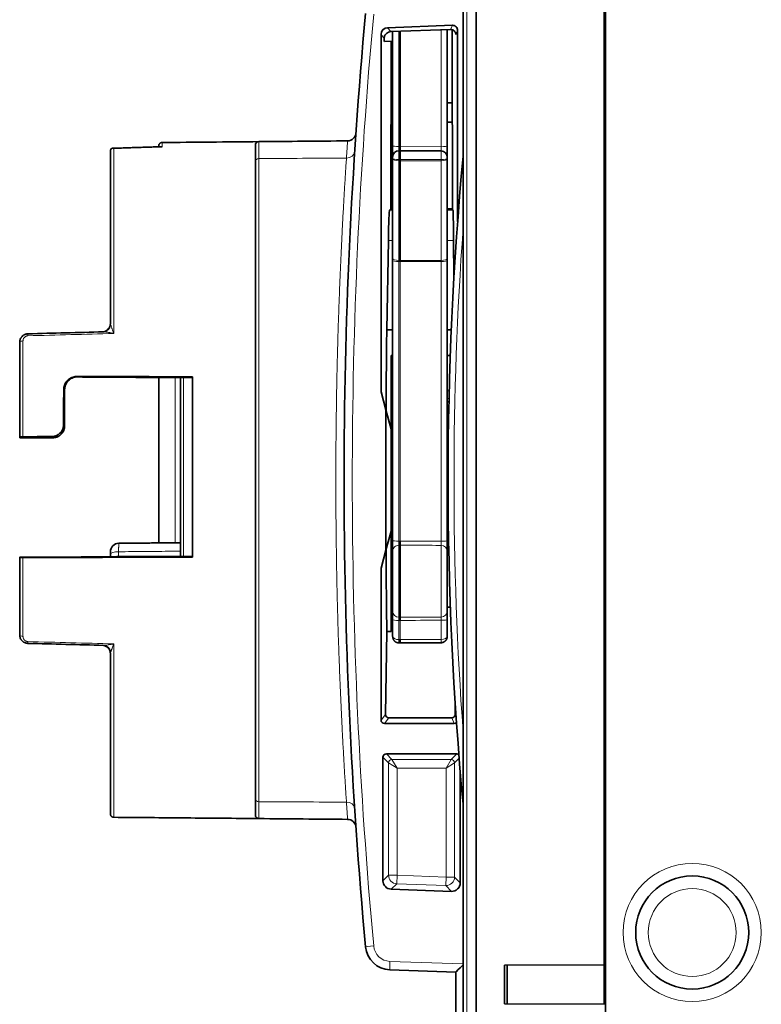
# Model space of a CAD drawing. Units: millimetres. Extents: x 48 to 1146, y 32 to 794.
# Drawn here: x 48 to 107, y 370 to 448 of the extents above; entities that cross this region are included whole.
import ezdxf

# ---------------------------------------------------------------- set-up
doc = ezdxf.new("R2010")
doc.units = ezdxf.units.MM
doc.layers.add('1', color=7, linetype='Continuous', true_color=0xffffff)

msp = doc.modelspace()

# ---------------------------------------------------------------- linework, layer by layer
at = {"layer": '1', "color": 18, "linetype": 'Continuous', "lineweight": 35}
for p, q in [((83.088, 332.536), (83.088, 490.536)), ((84.118, 491.236), (84.118, 331.836)), ((94.429, 359.39), (94.429, 482.536)), ((94.329, 372.963), (94.329, 450.11)), ((82.233, 447.726), (77.075, 447.538)), ((82.091, 447.394), (77.33, 447.228)), ((81.829, 447.385), (81.829, 438.124)), ((82.209, 447.381), (82.209, 440.003)), ((76.555, 418.552), (76.555, 446.998)), ((77.479, 438.138), (77.479, 447.233)), ((78.079, 447.254), (78.079, 438.082)), ((82.652, 447.322), (82.652, 432.112)), ((77.349, 446.469), (76.816, 446.45)), ((77.349, 439.853), (77.349, 446.469)), ((77.479, 441.561), (77.349, 441.561)), ((82.209, 441.561), (81.829, 441.561)), ((77.334, 433.133), (77.334, 439.639)), ((77.349, 439.853), (77.338, 439.839)), ((82.209, 440.003), (82.229, 439.959)), ((82.231, 433.133), (82.231, 439.76)), ((58.854, 438.061), (58.854, 438.132)), ((77.479, 437.248), (77.479, 438.138)), ((78.079, 437.748), (78.079, 438.082)), ((81.829, 438.124), (81.829, 437.233)), ((55.007, 424.006), (55.007, 437.683)), ((77.479, 437.093), (77.479, 437.248)), ((78.079, 437.748), (77.979, 437.748)), ((78.079, 437.748), (78.079, 437.055)), ((81.332, 437.733), (78.079, 437.748)), ((81.829, 437.233), (81.829, 437.095)), ((66.549, 386.164), (66.549, 436.908)), ((77.479, 429.194), (77.479, 437.093)), ((78.079, 437.055), (78.079, 436.945)), ((78.079, 436.945), (78.079, 429.011)), ((81.829, 437.095), (81.829, 429.198)), ((77.24, 433.015), (77.334, 433.133)), ((77.334, 433.133), (77.479, 433.133)), ((81.829, 433.133), (82.231, 433.133)), ((82.278, 433.023), (82.231, 433.133)), ((77.01, 423.483), (77.135, 430.606)), ((82.362, 427.743), (82.335, 430.614)), ((77.479, 428.995), (77.479, 429.194)), ((77.479, 406.735), (77.479, 428.995)), ((78.079, 428.936), (78.078, 428.936)), ((78.079, 429.011), (78.079, 428.936)), ((78.08, 428.936), (78.079, 428.936)), ((81.829, 429.198), (81.829, 428.999)), ((81.829, 428.999), (81.829, 406.725)), ((77.479, 423.483), (77.01, 423.483)), ((82.146, 423.483), (81.829, 423.483)), ((47.784, 422.502), (47.784, 414.985)), ((77.349, 421.442), (77.479, 421.442)), ((77.349, 415.586), (77.349, 421.442)), ((81.829, 421.442), (82.066, 421.442)), ((58.854, 419.711), (58.854, 406.538)), ((60.599, 405.458), (60.599, 419.705)), ((61.554, 419.76), (61.554, 405.408)), ((76.939, 417.118), (76.555, 418.552)), ((76.939, 417.118), (77.349, 415.586)), ((76.939, 405.954), (76.939, 417.118)), ((77.349, 415.586), (77.349, 407.486)), ((47.784, 414.985), (47.784, 414.91)), ((47.979, 414.905), (50.42, 414.905)), ((77.349, 407.486), (76.939, 405.954)), ((77.349, 399.48), (77.349, 407.486)), ((77.479, 405.878), (77.479, 406.735)), ((78.078, 406.676), (78.079, 406.676)), ((78.079, 406.676), (78.079, 406.355)), ((76.939, 405.954), (76.555, 404.52)), ((77.479, 401.105), (77.479, 405.878)), ((78.079, 406.355), (78.079, 400.626)), ((81.829, 405.868), (81.829, 401.116)), ((47.784, 405.378), (47.784, 399.22)), ((55.007, 405.443), (55.007, 405.641)), ((76.555, 392.446), (76.555, 404.52)), ((77.479, 400.43), (77.479, 401.105)), ((77.479, 399.101), (77.479, 400.43)), ((78.079, 400.373), (78.078, 400.373)), ((78.079, 400.626), (78.079, 400.373)), ((81.829, 400.441), (81.829, 399.117)), ((76.915, 392.896), (77.012, 399.48)), ((77.349, 399.48), (77.012, 399.48)), ((78.078, 398.846), (78.079, 398.846)), ((78.079, 398.846), (78.079, 398.58)), ((78.079, 398.846), (78.08, 398.846)), ((77.979, 398.58), (78.079, 398.58)), ((78.079, 398.58), (81.332, 398.595)), ((55.007, 384.975), (55.007, 397.716)), ((82.454, 392.896), (82.446, 393.955)), ((82.187, 392.621), (77.181, 392.621)), ((76.824, 392.176), (82.382, 392.171)), ((76.709, 379.658), (76.709, 389.477)), ((76.979, 389.748), (82.585, 389.753)), ((82.855, 388.387), (82.855, 379.484)), ((82.156, 378.811), (77.36, 378.983)), ((94.329, 372.963), (86.37, 372.928)), ((94.329, 372.963), (94.329, 369.824)), ((82.514, 372.383), (77.264, 372.566)), ((82.514, 332.981), (82.514, 372.383)), ((86.37, 369.859), (86.37, 372.928)), ((86.588, 372.929), (86.588, 369.858)), ((94.329, 369.824), (86.37, 369.859))]:
    msp.add_line(p, q, dxfattribs=at)
at = {"layer": '1', "color": 8, "linetype": 'Continuous', "lineweight": 18}
for p, q in [((83.388, 490.536), (83.388, 332.536)), ((77.075, 447.538), (77.33, 447.228)), ((82.091, 447.394), (82.233, 447.726)), ((76.809, 446.689), (76.555, 446.998)), ((77.979, 447.251), (77.979, 438.082)), ((81.332, 438.067), (81.332, 447.368)), ((82.652, 447.322), (82.51, 446.989)), ((59.117, 438.401), (59.117, 438.052)), ((77.979, 438.082), (77.979, 437.748)), ((77.979, 438.082), (78.079, 438.082)), ((78.079, 438.082), (81.332, 438.067)), ((55.27, 437.925), (55.27, 423.202)), ((77.979, 437.748), (77.979, 437.055)), ((81.332, 437.057), (81.332, 437.733)), ((66.812, 437.124), (66.812, 385.948)), ((77.979, 437.055), (78.079, 437.055)), ((77.979, 437.055), (77.979, 436.945)), ((77.979, 436.945), (77.979, 429.011)), ((78.079, 436.945), (77.979, 436.945)), ((78.079, 437.055), (81.332, 437.057)), ((81.332, 436.947), (78.079, 436.945)), ((81.332, 429.014), (81.332, 436.947)), ((77.479, 433.015), (77.24, 433.015)), ((82.278, 433.023), (81.829, 433.022)), ((77.135, 430.606), (77.479, 430.606)), ((81.829, 430.614), (82.335, 430.614)), ((77.979, 429.011), (77.979, 428.936)), ((77.979, 429.011), (78.079, 429.011)), ((77.979, 428.936), (77.979, 406.676)), ((78.078, 428.936), (77.979, 428.936)), ((78.078, 406.676), (78.078, 428.936)), ((78.079, 429.011), (81.332, 429.014)), ((81.332, 428.94), (78.08, 428.936)), ((78.08, 428.936), (78.08, 406.676)), ((81.332, 406.666), (81.332, 428.94)), ((48.047, 414.992), (48.047, 422.613)), ((60.169, 419.706), (60.169, 406.55)), ((60.827, 405.459), (60.827, 419.704)), ((77.349, 418.65), (77.479, 418.65)), ((81.829, 418.65), (81.981, 418.65)), ((77.479, 418.035), (77.349, 418.035)), ((81.965, 418.035), (81.829, 418.035)), ((77.979, 406.676), (77.979, 406.355)), ((77.979, 406.676), (78.078, 406.676)), ((78.079, 406.355), (77.979, 406.355)), ((77.979, 406.355), (77.979, 400.626)), ((81.332, 400.637), (81.332, 406.344)), ((48.047, 399.096), (48.047, 405.376)), ((55.664, 405.835), (55.664, 405.445)), ((77.979, 400.626), (77.979, 400.373)), ((77.979, 400.626), (78.079, 400.626)), ((77.979, 400.373), (77.979, 398.846)), ((78.078, 400.373), (77.979, 400.373)), ((78.078, 398.846), (78.078, 400.373)), ((78.08, 400.373), (78.08, 398.846)), ((81.332, 398.861), (81.332, 400.384)), ((77.979, 398.846), (77.979, 398.58)), ((77.979, 398.846), (78.078, 398.846)), ((78.08, 398.846), (81.332, 398.861)), ((55.27, 398.507), (55.27, 384.705)), ((76.555, 392.446), (76.915, 392.896)), ((77.181, 392.621), (76.824, 392.176)), ((82.382, 392.171), (82.187, 392.621)), ((82.454, 392.896), (82.526, 392.73)), ((77.155, 389.031), (76.709, 389.477)), ((76.979, 389.748), (77.425, 389.301)), ((82.133, 389.301), (82.585, 389.753)), ((82.772, 389.4), (82.403, 389.031)), ((77.155, 389.031), (77.83, 388.626)), ((77.155, 380.088), (77.155, 389.031)), ((77.425, 389.301), (77.83, 388.626)), ((77.425, 389.301), (82.133, 389.301)), ((77.83, 388.626), (77.83, 380.088)), ((81.729, 388.626), (77.83, 388.626)), ((82.133, 389.301), (81.729, 388.626)), ((81.729, 388.626), (82.403, 389.031)), ((81.729, 379.952), (81.729, 388.626)), ((82.403, 389.031), (82.403, 379.952)), ((77.155, 380.088), (76.709, 379.658)), ((77.155, 380.088), (77.83, 380.088)), ((77.83, 380.088), (77.807, 379.414)), ((77.83, 380.088), (81.729, 379.952)), ((77.36, 378.983), (77.807, 379.414)), ((81.705, 379.278), (77.807, 379.414)), ((81.729, 379.952), (81.705, 379.278)), ((81.705, 379.278), (82.156, 378.811)), ((81.729, 379.952), (82.403, 379.952)), ((82.855, 379.484), (82.403, 379.952)), ((77.264, 373.241), (83.088, 373.037))]:
    msp.add_line(p, q, dxfattribs=at)
for radius in [5.5, 3.5]:
    msp.add_circle((101.329, 375.536), radius, dxfattribs=at)
at = {"layer": '1', "color": 18, "linetype": 'Continuous', "lineweight": 35}
msp.add_circle((101.329, 375.536), 4.5, dxfattribs=at)
for centre, radius, start, end in [((478.613, 411.536), 405, 174.73812, 185.26053), ((73.882, 439.205), 0.675, 270.5, 356.08911), ((66.819, 438.199), 0.27, 90.5, 180), ((77.979, 437.248), 0.5, 90, 180), ((81.329, 437.233), 0.5, 0, 89.75), ((359.89, 411.536), 278, 174.67696, 185.32304), ((54.332, 424.006), 0.675, 271.5, 0), ((54.332, 397.716), 0.675, 0, 88.5), ((66.819, 384.874), 0.27, 180, 269.5), ((73.882, 383.867), 0.675, 3.91089, 89.5), ((77.335, 374.59), 2.025, 185.26053, 268)]:
    msp.add_arc(centre, radius, start, end, dxfattribs=at)
at = {"layer": '1', "color": 8, "linetype": 'Continuous', "lineweight": 18}
for centre, radius, start, end in [((478.589, 411.536), 404.325, 174.73812, 185.26053), ((359.863, 411.536), 277.5, 175.85732, 184.14268), ((77.312, 374.59), 1.35, 185.26053, 268)]:
    msp.add_arc(centre, radius, start, end, dxfattribs=at)
at = {"layer": '1', "color": 18, "linetype": 'Continuous', "lineweight": 35}
for centre, major_axis, ratio, start_param, end_param in [((77.094, 446.998), (-0.108, -0.529), 0.999092, 3.378885, 4.913549), ((82.105, 446.989), (-0.118, 0.388), 0.999293, 4.416102, 6.022191), ((82.247, 447.322), (-0.299, -0.274), 0.998765, 2.399787, 4.005876), ((76.816, 446.75), (0, -0.3), 0.020953, 4.919819, 6.283918), ((77.35, 446.688), (-0.444, 0.309), 0.998722, 5.356284, 6.777236), ((77.338, 439.639), (0, 0.2), 0.020953, 0.026731, 1.56981), ((88.302, 440.211), (-51.572, -1.35), 0.000685, 1.356782, 1.359361), ((88.302, 440.211), (-51.572, -1.35), 0.000685, 1.444947, 1.452372), ((82.228, 439.759), (0, -0.2), 0.011371, 1.572577, 3.115657), ((77.244, 426.267), (0, -6.75), 0.020948, 3.167806, 4.014293), ((82.276, 426.275), (0, -6.75), 0.011345, 2.268945, 3.115431), ((77.406, 411.536), (0, -22.359), 0.020947, 4.148696, 4.462354), ((47.984, 414.91), (-0.2, 0), 0.026186, 6.283167, 7.827784), ((55.682, 405.833), (0.675, 0), 0.999999, 1.58014, 3.141606), ((77.406, 411.536), (0, -22.359), 0.020947, 4.962423, 5.281881), ((77.185, 392.896), (-0.094, -0.259), 0.976152, 5.053653, 6.623901), ((82.184, 392.896), (-0.058, 0.269), 0.979668, 2.93535, 4.505849), ((76.825, 392.446), (-0.054, 0.265), 0.999071, 1.368555, 2.938803), ((82.382, 392.441), (-0.2, 0.182), 0.998784, 2.307671, 3.028553), ((76.979, 389.477), (-0.033, -0.268), 0.999059, 3.26482, 4.834948), ((82.585, 389.483), (-0.234, -0.136), 0.998159, 3.535722, 4.186515), ((77.384, 379.657), (-0.082, 0.67), 0.999083, 1.44933, 2.984553), ((82.179, 379.486), (-0.58, 0.347), 0.998121, 2.075004, 3.680003), ((83.189, 373.034), (-0.675, -0.652), 0.017444, 4.845546, 6.266334)]:
    msp.add_ellipse(centre, major_axis=major_axis, ratio=ratio, start_param=start_param, end_param=end_param, dxfattribs=at)
at = {"layer": '1', "color": 8, "linetype": 'Continuous', "lineweight": 18}
for centre, major_axis, ratio, start_param, end_param in [((77.979, 438.138), (0.5, 0), 0.113189, 3.141593, 4.712389), ((81.329, 438.124), (0.5, 0), 0.113189, 4.716752, 6.283185), ((81.329, 438.033), (-0.002, 0.3), 0.008146, 3.141498, 4.825705), ((73.782, 437.701), (-0.674, 0.044), 0.796343, 1.648419, 3.141593), ((66.819, 436.908), (-0.27, 0), 0.800938, 4.738569, 6.283185), ((77.979, 437.093), (-0.5, 0), 0.295832, 0, 1.570796), ((77.979, 437.093), (-0.5, 0), 0.075939, 0, 1.570796), ((81.329, 437.095), (-0.5, 0), 0.075939, 1.57516, 3.141593), ((81.329, 437.095), (-0.5, 0), 0.295832, 1.57516, 3.141593), ((81.33, 437.057), (0, -0.3), 0.004363, 1.195565, 1.570793), ((77.979, 429.194), (0.5, 0), 0.366488, 3.141593, 4.712389), ((77.979, 428.995), (0.5, 0), 0.118275, 3.141593, 4.712389), ((81.329, 429.198), (0.5, 0), 0.366488, 4.716752, 6.283185), ((81.329, 428.904), (-0.001, -0.3), 0.00711, 1.689372, 1.946049), ((81.329, 428.999), (0.5, 0), 0.118275, 4.716752, 6.283185), ((54.42, 424.009), (0.018, -0.675), 0.923587, 0, 1.352423), ((48.449, 422.907), (-0.007, 0.27), 0.016589, 0, 1.129398), ((48.054, 422.502), (0.27, 0), 0.411774, 1.596976, 3.141593), ((77.979, 406.735), (0.5, 0), 0.118275, 3.141593, 4.712389), ((81.329, 406.725), (0.5, 0), 0.118275, 4.716752, 6.283185), ((77.979, 405.878), (0.5, 0), 0.952333, 1.570796, 3.141593), ((81.329, 405.868), (0.5, 0), 0.953413, 0, 1.566433), ((55.682, 405.641), (-0.675, 0), 0.287984, 4.738569, 6.283185), ((77.979, 401.105), (0.5, 0), 0.957115, 3.141593, 4.712389), ((77.979, 400.43), (0.5, 0), 0.113189, 3.141593, 4.712389), ((81.329, 401.116), (0.5, 0), 0.957934, 4.716752, 6.283185), ((81.329, 400.441), (0.5, 0), 0.113189, 4.716752, 6.283185), ((48.054, 399.22), (-0.27, 0), 0.462467, 0, 1.544616), ((77.979, 399.101), (-0.5, 0), 0.510618, 0, 1.570796), ((81.329, 399.117), (-0.5, 0), 0.510618, 1.57516, 3.141593), ((81.33, 398.895), (0.001, -0.3), 0.003841, 6.283165, 7.740531), ((48.449, 398.816), (0.007, 0.27), 0.015565, 2.068994, 3.141593), ((54.443, 397.713), (-0.018, -0.675), 0.907087, 1.835837, 3.141593), ((77.425, 389.031), (0.191, 0.191), 0.999315, 0.785741, 2.355852), ((82.133, 389.031), (0.191, -0.191), 0.999315, 0.785741, 2.355852), ((66.819, 386.164), (-0.27, 0), 0.800938, 0, 1.544616), ((73.782, 385.372), (-0.674, -0.044), 0.796343, 3.141593, 4.634766), ((77.83, 380.088), (-0.469, 0.486), 0.999338, 0.803185, 2.338408), ((81.729, 379.952), (-0.486, -0.469), 0.99929, 0.768297, 2.373296), ((75.991, 374.466), (0.672, 0.062), 0.003202, 1.605556, 3.141593), ((77.288, 373.241), (0.024, 0.675), 0.034878, 1.572014, 3.141593)]:
    msp.add_ellipse(centre, major_axis=major_axis, ratio=ratio, start_param=start_param, end_param=end_param, dxfattribs=at)
at = {"layer": '1', "color": 18, "linetype": 'Continuous', "lineweight": 35}
for points, degree in [([(76.809, 446.689), (76.809, 446.709), (76.81, 446.729), (76.813, 446.75)], 3), ([(59.025, 438.065), (55.183, 437.939)], 1), ([(66.817, 438.469), (69.174, 438.489), (71.531, 438.51), (73.888, 438.53)], 3), ([(48.442, 423.177), (50.44, 423.229), (52.439, 423.282), (54.437, 423.334)], 3), ([(52.339, 419.782), (55.411, 419.774), (58.483, 419.767), (61.554, 419.76)], 3), ([(52.779, 419.742), (52.779, 419.737), (52.779, 419.732), (52.779, 419.727)], 3), ([(52.779, 419.727), (57.167, 419.714), (61.554, 419.702)], 2), ([(77.349, 417.686), (77.393, 417.686), (77.436, 417.687), (77.479, 417.688)], 3), ([(81.829, 417.776), (81.873, 417.777), (81.917, 417.778), (81.961, 417.779)], 3), ([(48.047, 414.992), (48.808, 414.993), (49.569, 414.994), (50.33, 414.995)], 3), ([(78.079, 406.676), (78.08, 406.676), (78.08, 406.676), (78.08, 406.676)], 3), ([(60.599, 406.554), (55.676, 406.508)], 1), ([(47.784, 405.378), (47.784, 405.386), (47.784, 405.394), (47.784, 405.402)], 3), ([(52.585, 405.418), (51.049, 405.413), (49.514, 405.409), (47.979, 405.405)], 3), ([(61.554, 405.462), (57.167, 405.449), (52.779, 405.437)], 2), ([(52.779, 405.42), (52.779, 405.426), (52.779, 405.431), (52.779, 405.437)], 3), ([(77.479, 401.537), (77.436, 401.538), (77.393, 401.539), (77.349, 401.541)], 3), ([(82.073, 401.429), (81.992, 401.431), (81.911, 401.433), (81.829, 401.434)], 3), ([(78.08, 400.373), (78.08, 400.373), (78.08, 400.373), (78.079, 400.373)], 3), ([(54.461, 398.388), (52.455, 398.441), (50.448, 398.493), (48.442, 398.546)], 3), ([(73.888, 384.542), (71.531, 384.563), (69.174, 384.583), (66.817, 384.604)], 3)]:
    msp.add_open_spline(points, degree=degree, dxfattribs=at)
at = {"layer": '1', "color": 8, "linetype": 'Continuous', "lineweight": 18}
for points, knots in [([(59.117, 438.052), (58.668, 438.037), (58.218, 438.022), (56.936, 437.98), (56.103, 437.953), (55.27, 437.925)], [0, 0, 0, 0, 0.350568, 0.350568, 1, 1, 1, 1]), ([(66.817, 438.469), (66.817, 438.469), (66.817, 438.461), (66.816, 438.432), (66.816, 438.389), (66.815, 438.317), (66.815, 438.231), (66.815, 438.181), (66.814, 438.066), (66.814, 438.002), (66.814, 437.861), (66.813, 437.707), (66.813, 437.438), (66.812, 437.233), (66.812, 437.124)], [0, 0, 0, 0, 0.125, 0.125, 0.25, 0.375, 0.375, 0.5, 0.5, 0.625, 0.625, 0.75, 0.875, 1, 1, 1, 1]), ([(73.8, 437.163), (73.808, 437.274), (73.815, 437.378), (73.828, 437.573), (73.84, 437.756), (73.851, 437.912), (73.861, 438.056), (73.865, 438.121), (73.873, 438.238), (73.876, 438.289), (73.881, 438.376), (73.886, 438.449), (73.888, 438.493), (73.889, 438.523), (73.889, 438.53), (73.888, 438.53)], [0, 0, 0, 0, 0.125, 0.125, 0.25, 0.375, 0.375, 0.5, 0.5, 0.625, 0.625, 0.75, 0.875, 0.875, 1, 1, 1, 1]), ([(73.8, 385.91), (73.775, 386.286), (73.725, 387.065), (73.648, 388.309), (73.572, 389.631), (73.521, 390.563), (73.489, 391.162), (73.483, 391.282), (73.47, 391.525), (73.464, 391.647), (73.445, 392.015), (73.433, 392.262), (73.396, 393.011), (73.349, 394.026), (73.281, 395.601), (73.217, 397.227), (73.179, 398.346), (73.142, 399.481), (73.124, 400.058), (73.104, 400.79), (73.1, 400.937), (73.092, 401.231), (73.08, 401.673), (73.069, 402.117), (73.048, 403.007), (73.023, 404.199), (72.993, 406.006), (72.972, 407.83), (72.963, 409.058), (72.957, 410.293), (72.955, 410.913), (72.955, 412.159), (72.957, 412.779), (72.963, 414.014), (72.972, 415.242), (72.993, 417.066), (73.023, 418.873), (73.048, 420.066), (73.069, 420.956), (73.08, 421.4), (73.092, 421.842), (73.1, 422.136), (73.104, 422.283), (73.124, 423.015), (73.142, 423.591), (73.179, 424.727), (73.217, 425.845), (73.281, 427.472), (73.349, 429.047), (73.396, 430.062), (73.433, 430.811), (73.445, 431.058), (73.461, 431.365), (73.464, 431.426), (73.47, 431.548), (73.473, 431.609), (73.483, 431.791), (73.514, 432.394), (73.572, 433.442), (73.648, 434.763), (73.725, 436.008), (73.775, 436.786), (73.8, 437.163)], [0, 0, 0, 0, 0.03125, 0.0625, 0.09375, 0.125, 0.125, 0.132813, 0.132813, 0.140625, 0.140625, 0.15625, 0.15625, 0.1875, 0.21875, 0.25, 0.28125, 0.28125, 0.3125, 0.3125, 0.320313, 0.320313, 0.328125, 0.34375, 0.34375, 0.375, 0.40625, 0.4375, 0.46875, 0.46875, 0.5, 0.5, 0.53125, 0.53125, 0.5625, 0.59375, 0.625, 0.65625, 0.65625, 0.671875, 0.679688, 0.679688, 0.6875, 0.6875, 0.71875, 0.71875, 0.75, 0.78125, 0.8125, 0.84375, 0.84375, 0.859375, 0.859375, 0.863281, 0.863281, 0.867188, 0.867188, 0.875, 0.90625, 0.9375, 0.96875, 1, 1, 1, 1]), ([(55.007, 424.006), (55.007, 423.985), (55.009, 423.963), (55.017, 423.92), (55.023, 423.899), (55.032, 423.878)], [0, 0, 0, 0, 0.5, 0.5, 1, 1, 1, 1]), ([(55.032, 423.878), (55.036, 423.869), (55.041, 423.858), (55.049, 423.836), (55.054, 423.824), (55.068, 423.788), (55.078, 423.762), (55.097, 423.71), (55.107, 423.682), (55.126, 423.627), (55.137, 423.598), (55.167, 423.511), (55.187, 423.451), (55.218, 423.359), (55.228, 423.328), (55.249, 423.266), (55.259, 423.234), (55.27, 423.202)], [0, 0, 0, 0, 0.0625, 0.0625, 0.125, 0.125, 0.25, 0.25, 0.375, 0.375, 0.5, 0.5, 0.75, 0.75, 0.875, 0.875, 1, 1, 1, 1]), ([(55.27, 423.202), (55.252, 423.206), (55.234, 423.21), (55.198, 423.219), (55.145, 423.231), (55.092, 423.243), (54.985, 423.265), (54.915, 423.278), (54.809, 423.297), (54.774, 423.302), (54.704, 423.313), (54.67, 423.317), (54.601, 423.325), (54.567, 423.329), (54.517, 423.332), (54.501, 423.333), (54.469, 423.334), (54.453, 423.334), (54.437, 423.334)], [0, 0, 0, 0, 0.0625, 0.0625, 0.125, 0.25, 0.25, 0.5, 0.5, 0.625, 0.625, 0.75, 0.75, 0.875, 0.875, 0.9375, 0.9375, 1, 1, 1, 1]), ([(48.442, 423.022), (48.428, 423.022), (48.414, 423.021), (48.387, 423.017), (48.373, 423.015), (48.333, 423.005), (48.308, 422.996), (48.271, 422.979), (48.259, 422.973), (48.236, 422.959), (48.224, 422.952), (48.192, 422.928), (48.173, 422.911), (48.146, 422.881), (48.138, 422.871), (48.122, 422.851), (48.115, 422.84), (48.095, 422.807), (48.084, 422.784), (48.07, 422.749), (48.066, 422.737), (48.059, 422.713), (48.056, 422.7), (48.05, 422.663), (48.047, 422.638), (48.047, 422.613)], [0, 0, 0, 0, 0.0625, 0.0625, 0.125, 0.125, 0.25, 0.25, 0.3125, 0.3125, 0.375, 0.375, 0.5, 0.5, 0.5625, 0.5625, 0.625, 0.625, 0.75, 0.75, 0.8125, 0.8125, 0.875, 0.875, 1, 1, 1, 1]), ([(52.779, 419.727), (54.243, 419.723), (55.708, 419.719), (58.633, 419.71), (60.093, 419.706), (61.554, 419.702)], [0, 0, 0, 0, 0.500544, 0.500544, 1, 1, 1, 1]), ([(51.277, 415.937), (51.293, 415.921), (51.31, 415.904), (51.337, 415.877), (51.349, 415.865), (51.362, 415.852), (51.363, 415.851), (51.365, 415.849)], [0, 0, 0, 0, 0.560173, 0.560173, 0.94329, 0.94329, 1, 1, 1, 1]), ([(50.42, 414.905), (50.419, 414.906), (50.417, 414.908), (50.402, 414.923), (50.389, 414.936), (50.362, 414.963), (50.348, 414.977), (50.333, 414.992), (50.331, 414.994), (50.33, 414.995)], [0, 0, 0, 0, 0.048104, 0.048104, 0.495536, 0.495536, 0.942968, 0.942968, 1, 1, 1, 1]), ([(81.332, 406.344), (81.332, 406.35), (81.332, 406.356), (81.332, 406.372), (81.332, 406.381), (81.332, 406.403), (81.332, 406.414), (81.332, 406.433), (81.332, 406.44), (81.332, 406.453), (81.332, 406.461), (81.332, 406.482), (81.332, 406.498), (81.332, 406.522), (81.332, 406.53), (81.332, 406.546), (81.332, 406.555), (81.332, 406.58), (81.332, 406.614), (81.332, 406.648), (81.332, 406.666)], [0, 0, 0, 0, 0.125, 0.125, 0.25, 0.25, 0.375, 0.375, 0.4375, 0.4375, 0.5, 0.5, 0.625, 0.625, 0.6875, 0.6875, 0.75, 0.75, 0.875, 1, 1, 1, 1]), ([(55.676, 406.508), (55.675, 406.509), (55.674, 406.506), (55.673, 406.496), (55.673, 406.491), (55.672, 406.483), (55.672, 406.48), (55.671, 406.473), (55.671, 406.47), (55.67, 406.451), (55.669, 406.412), (55.668, 406.359), (55.667, 406.299), (55.666, 406.265), (55.666, 406.21), (55.665, 406.191), (55.665, 406.152), (55.665, 406.132), (55.665, 406.069), (55.664, 406.025), (55.664, 405.956), (55.664, 405.933), (55.664, 405.884), (55.664, 405.86), (55.664, 405.835)], [0, 0, 0, 0, 0.125, 0.125, 0.1875, 0.1875, 0.21875, 0.21875, 0.25, 0.25, 0.375, 0.5, 0.5, 0.625, 0.625, 0.6875, 0.6875, 0.75, 0.75, 0.875, 0.875, 0.9375, 0.9375, 1, 1, 1, 1]), ([(60.599, 405.881), (59.936, 405.875), (59.273, 405.869), (57.98, 405.857), (57.35, 405.851), (56.368, 405.842), (56.016, 405.838), (55.664, 405.835)], [0, 0, 0, 0, 0.403197, 0.403197, 0.786036, 0.786036, 1, 1, 1, 1]), ([(81.332, 406.344), (81.298, 406.344), (81.263, 406.345), (80.429, 406.347), (79.629, 406.35), (78.579, 406.353), (78.329, 406.354), (78.079, 406.355)], [0, 0, 0, 0, 0.031417, 0.031417, 0.769372, 0.769372, 1, 1, 1, 1]), ([(78.079, 400.626), (78.279, 400.627), (78.479, 400.628), (79.479, 400.631), (80.279, 400.634), (81.163, 400.637), (81.248, 400.637), (81.332, 400.637)], [0, 0, 0, 0, 0.184489, 0.184489, 0.922446, 0.922446, 1, 1, 1, 1]), ([(81.332, 400.384), (81.332, 400.413), (81.332, 400.441), (81.332, 400.475), (81.332, 400.481), (81.332, 400.494), (81.332, 400.513), (81.332, 400.531), (81.332, 400.548), (81.332, 400.553), (81.332, 400.564), (81.332, 400.569), (81.332, 400.584), (81.332, 400.592), (81.332, 400.608), (81.332, 400.615), (81.332, 400.628), (81.332, 400.633), (81.332, 400.637)], [0, 0, 0, 0, 0.25, 0.25, 0.3125, 0.3125, 0.375, 0.5, 0.5, 0.5625, 0.5625, 0.625, 0.625, 0.75, 0.75, 0.875, 0.875, 1, 1, 1, 1]), ([(48.047, 399.096), (48.047, 399.071), (48.05, 399.046), (48.056, 399.009), (48.059, 398.997), (48.066, 398.973), (48.07, 398.961), (48.083, 398.926), (48.094, 398.904), (48.114, 398.871), (48.121, 398.86), (48.136, 398.84), (48.145, 398.829), (48.171, 398.8), (48.19, 398.783), (48.222, 398.759), (48.233, 398.751), (48.257, 398.737), (48.269, 398.731), (48.306, 398.713), (48.332, 398.704), (48.372, 398.694), (48.386, 398.692), (48.414, 398.688), (48.428, 398.687), (48.442, 398.687)], [0, 0, 0, 0, 0.125, 0.125, 0.1875, 0.1875, 0.25, 0.25, 0.375, 0.375, 0.4375, 0.4375, 0.5, 0.5, 0.625, 0.625, 0.6875, 0.6875, 0.75, 0.75, 0.875, 0.875, 0.9375, 0.9375, 1, 1, 1, 1]), ([(54.461, 398.388), (54.476, 398.388), (54.492, 398.388), (54.524, 398.388), (54.54, 398.389), (54.589, 398.392), (54.622, 398.395), (54.688, 398.402), (54.722, 398.406), (54.79, 398.415), (54.824, 398.42), (54.926, 398.436), (54.994, 398.449), (55.097, 398.469), (55.132, 398.476), (55.201, 398.491), (55.235, 398.499), (55.27, 398.507)], [0, 0, 0, 0, 0.0625, 0.0625, 0.125, 0.125, 0.25, 0.25, 0.375, 0.375, 0.5, 0.5, 0.75, 0.75, 0.875, 0.875, 1, 1, 1, 1]), ([(55.27, 398.507), (55.265, 398.492), (55.26, 398.477), (55.25, 398.447), (55.235, 398.403), (55.22, 398.36), (55.19, 398.274), (55.17, 398.218), (55.141, 398.136), (55.131, 398.11), (55.112, 398.058), (55.102, 398.033), (55.084, 397.984), (55.074, 397.96), (55.061, 397.926), (55.056, 397.915), (55.047, 397.894), (55.043, 397.884), (55.039, 397.875)], [0, 0, 0, 0, 0.0625, 0.0625, 0.125, 0.25, 0.25, 0.5, 0.5, 0.625, 0.625, 0.75, 0.75, 0.875, 0.875, 0.9375, 0.9375, 1, 1, 1, 1]), ([(55.039, 397.875), (55.027, 397.849), (55.02, 397.823), (55.009, 397.77), (55.007, 397.743), (55.007, 397.716)], [0, 0, 0, 0, 0.5, 0.5, 1, 1, 1, 1]), ([(66.812, 385.948), (66.812, 385.839), (66.813, 385.635), (66.813, 385.367), (66.814, 385.136), (66.814, 385.008), (66.815, 384.893), (66.815, 384.843), (66.815, 384.778), (66.815, 384.758), (66.815, 384.722), (66.816, 384.705), (66.816, 384.662), (66.816, 384.619), (66.817, 384.604), (66.817, 384.604)], [0, 0, 0, 0, 0.125, 0.25, 0.375, 0.5, 0.5, 0.625, 0.625, 0.6875, 0.6875, 0.75, 0.75, 0.875, 1, 1, 1, 1]), ([(73.888, 384.542), (73.889, 384.542), (73.889, 384.55), (73.888, 384.579), (73.886, 384.623), (73.881, 384.696), (73.876, 384.784), (73.873, 384.835), (73.865, 384.952), (73.861, 385.017), (73.851, 385.16), (73.84, 385.317), (73.828, 385.499), (73.815, 385.695), (73.808, 385.799), (73.8, 385.91)], [0, 0, 0, 0, 0.125, 0.125, 0.25, 0.375, 0.375, 0.5, 0.5, 0.625, 0.625, 0.75, 0.875, 0.875, 1, 1, 1, 1])]:
    msp.add_open_spline(points, degree=3, knots=knots, dxfattribs=at)
at = {"layer": '1', "color": 18, "linetype": 'Continuous', "lineweight": 35}
for points, knots in [([(59.12, 438.401), (59.102, 438.401), (59.085, 438.399), (59.059, 438.394), (59.051, 438.391), (59.034, 438.386), (59.026, 438.383), (59.002, 438.373), (58.986, 438.364), (58.958, 438.345), (58.944, 438.333), (58.92, 438.308), (58.909, 438.295), (58.894, 438.273), (58.89, 438.265), (58.881, 438.25), (58.878, 438.242), (58.868, 438.218), (58.863, 438.201), (58.858, 438.175), (58.856, 438.162), (58.855, 438.149), (58.855, 438.14), (58.854, 438.136), (58.854, 438.132)], [0, 0, 0, 0, 0.125, 0.125, 0.1875, 0.1875, 0.25, 0.25, 0.375, 0.375, 0.5, 0.5, 0.625, 0.625, 0.6875, 0.6875, 0.75, 0.75, 0.875, 0.875, 0.9375, 0.96875, 0.96875, 1, 1, 1, 1]), ([(59.025, 438.065), (59.026, 438.065), (59.027, 438.065), (59.042, 438.066), (59.057, 438.065), (59.079, 438.061), (59.087, 438.06), (59.102, 438.056), (59.11, 438.054), (59.117, 438.052)], [0, 0, 0, 0, 0.023975, 0.023975, 0.511987, 0.511987, 0.755994, 0.755994, 1, 1, 1, 1]), ([(59.12, 438.401), (60.401, 438.413), (61.684, 438.424), (64.25, 438.446), (65.533, 438.457), (66.817, 438.469)], [0, 0, 0, 0, 0.5, 0.5, 1, 1, 1, 1]), ([(66.549, 436.908), (66.549, 437.013), (66.549, 437.21), (66.549, 437.468), (66.549, 437.616), (66.549, 437.751), (66.549, 437.812), (66.549, 437.923), (66.549, 437.971), (66.549, 438.053), (66.549, 438.122), (66.549, 438.164), (66.549, 438.192), (66.549, 438.199), (66.549, 438.199)], [0, 0, 0, 0, 0.125065, 0.25013, 0.375195, 0.375195, 0.50026, 0.50026, 0.625325, 0.625325, 0.75039, 0.875455, 0.875455, 1, 1, 1, 1]), ([(55.052, 437.89), (55.037, 437.857), (55.026, 437.823), (55.014, 437.772), (55.012, 437.754), (55.009, 437.728), (55.008, 437.714), (55.007, 437.701), (55.007, 437.692), (55.007, 437.688), (55.007, 437.683)], [0, 0, 0, 0, 0.5, 0.5, 0.75, 0.75, 0.875, 0.9375, 0.9375, 1, 1, 1, 1]), ([(55.27, 437.925), (55.265, 437.927), (55.26, 437.928), (55.249, 437.931), (55.234, 437.935), (55.219, 437.937), (55.189, 437.94), (55.17, 437.94), (55.132, 437.935), (55.114, 437.929), (55.081, 437.914), (55.066, 437.903), (55.052, 437.89)], [0, 0, 0, 0, 0.0625, 0.0625, 0.125, 0.25, 0.25, 0.5, 0.5, 0.75, 0.75, 1, 1, 1, 1]), ([(47.784, 422.502), (47.784, 422.545), (47.788, 422.588), (47.799, 422.64), (47.801, 422.651), (47.806, 422.671), (47.809, 422.682), (47.818, 422.713), (47.825, 422.733), (47.848, 422.792), (47.868, 422.83), (47.903, 422.885), (47.915, 422.902), (47.942, 422.937), (47.957, 422.953), (48.002, 423), (48.035, 423.029), (48.088, 423.066), (48.107, 423.078), (48.136, 423.094), (48.145, 423.1), (48.165, 423.11), (48.175, 423.114), (48.225, 423.137), (48.267, 423.15), (48.331, 423.165), (48.353, 423.169), (48.397, 423.175), (48.419, 423.176), (48.442, 423.177)], [0, 0, 0, 0, 0.125, 0.125, 0.15625, 0.15625, 0.1875, 0.1875, 0.25, 0.25, 0.375, 0.375, 0.4375, 0.4375, 0.5, 0.5, 0.625, 0.625, 0.6875, 0.6875, 0.71875, 0.71875, 0.75, 0.75, 0.875, 0.875, 0.9375, 0.9375, 1, 1, 1, 1]), ([(51.289, 418.742), (51.29, 418.81), (51.296, 418.876), (51.316, 418.974), (51.324, 419.007), (51.339, 419.055), (51.344, 419.071), (51.356, 419.103), (51.362, 419.119), (51.394, 419.197), (51.426, 419.256), (51.482, 419.341), (51.502, 419.368), (51.535, 419.408), (51.546, 419.421), (51.569, 419.446), (51.58, 419.459), (51.64, 419.519), (51.693, 419.563), (51.764, 419.611), (51.778, 419.62), (51.808, 419.638), (51.823, 419.647), (51.869, 419.672), (51.9, 419.687), (51.996, 419.727), (52.062, 419.747), (52.148, 419.764), (52.165, 419.768), (52.2, 419.773), (52.217, 419.775), (52.269, 419.78), (52.304, 419.782), (52.339, 419.782)], [0, 0, 0, 0, 0.125, 0.125, 0.1875, 0.1875, 0.21875, 0.21875, 0.25, 0.25, 0.375, 0.375, 0.4375, 0.4375, 0.46875, 0.46875, 0.5, 0.5, 0.625, 0.625, 0.65625, 0.65625, 0.6875, 0.6875, 0.75, 0.75, 0.875, 0.875, 0.90625, 0.90625, 0.9375, 0.9375, 1, 1, 1, 1]), ([(51.361, 418.718), (51.361, 418.787), (51.368, 418.854), (51.388, 418.954), (51.396, 418.988), (51.411, 419.037), (51.416, 419.053), (51.428, 419.085), (51.434, 419.101), (51.466, 419.18), (51.498, 419.24), (51.546, 419.311), (51.556, 419.325), (51.576, 419.353), (51.587, 419.366), (51.619, 419.406), (51.642, 419.431), (51.714, 419.503), (51.767, 419.547), (51.838, 419.594), (51.853, 419.603), (51.882, 419.621), (51.927, 419.646), (52.004, 419.682), (52.068, 419.705), (52.117, 419.72), (52.133, 419.725), (52.167, 419.733), (52.184, 419.737), (52.268, 419.753), (52.336, 419.76), (52.405, 419.76)], [0, 0, 0, 0, 0.125, 0.125, 0.1875, 0.1875, 0.21875, 0.21875, 0.25, 0.25, 0.375, 0.375, 0.40625, 0.40625, 0.4375, 0.4375, 0.5, 0.5, 0.625, 0.625, 0.65625, 0.65625, 0.6875, 0.75, 0.8125, 0.8125, 0.84375, 0.84375, 0.875, 0.875, 1, 1, 1, 1]), ([(52.262, 419.75), (52.282, 419.75), (52.301, 419.75), (52.33, 419.749), (52.341, 419.749), (52.362, 419.749), (52.372, 419.749), (52.422, 419.749), (52.461, 419.749), (52.514, 419.748), (52.532, 419.748), (52.565, 419.747), (52.596, 419.747), (52.624, 419.747), (52.644, 419.746), (52.65, 419.746), (52.663, 419.746), (52.669, 419.746), (52.698, 419.746), (52.717, 419.745), (52.74, 419.745), (52.747, 419.744), (52.759, 419.744), (52.764, 419.744), (52.775, 419.743), (52.779, 419.743), (52.779, 419.742)], [0, 0, 0, 0, 0.063923, 0.063923, 0.099926, 0.099926, 0.135929, 0.135929, 0.279941, 0.279941, 0.351947, 0.351947, 0.423953, 0.495958, 0.495958, 0.531961, 0.531961, 0.567964, 0.567964, 0.711976, 0.711976, 0.783982, 0.783982, 0.855988, 0.855988, 1, 1, 1, 1]), ([(51.277, 415.937), (51.278, 416.41), (51.28, 416.88), (51.284, 417.582), (51.285, 417.815), (51.287, 418.28), (51.288, 418.511), (51.289, 418.742)], [0, 0, 0, 0, 0.5, 0.5, 0.75, 0.75, 1, 1, 1, 1]), ([(51.361, 418.718), (51.361, 418.648), (51.364, 417.694), (51.365, 416.74), (51.365, 415.854), (51.365, 415.852), (51.365, 415.849)], [0, 0, 0, 0, 0.073299, 0.99738, 0.99738, 1, 1, 1, 1]), ([(50.33, 414.995), (50.392, 414.995), (50.454, 415.002), (50.545, 415.02), (50.575, 415.027), (50.619, 415.041), (50.634, 415.046), (50.663, 415.056), (50.678, 415.062), (50.75, 415.092), (50.804, 415.121), (50.868, 415.164), (50.881, 415.173), (50.906, 415.191), (50.918, 415.201), (50.954, 415.23), (50.977, 415.251), (51.043, 415.317), (51.082, 415.364), (51.125, 415.428), (51.133, 415.441), (51.149, 415.468), (51.172, 415.508), (51.205, 415.577), (51.226, 415.635), (51.239, 415.679), (51.244, 415.694), (51.251, 415.724), (51.255, 415.739), (51.27, 415.814), (51.276, 415.876), (51.277, 415.937)], [0, 0, 0, 0, 0.125, 0.125, 0.1875, 0.1875, 0.21875, 0.21875, 0.25, 0.25, 0.375, 0.375, 0.40625, 0.40625, 0.4375, 0.4375, 0.5, 0.5, 0.625, 0.625, 0.65625, 0.65625, 0.6875, 0.75, 0.8125, 0.8125, 0.84375, 0.84375, 0.875, 0.875, 1, 1, 1, 1]), ([(51.365, 415.849), (51.365, 415.787), (51.359, 415.725), (51.341, 415.635), (51.333, 415.605), (51.315, 415.546), (51.305, 415.516), (51.269, 415.43), (51.24, 415.376), (51.198, 415.312), (51.189, 415.299), (51.17, 415.274), (51.161, 415.262), (51.131, 415.226), (51.11, 415.203), (51.045, 415.138), (50.997, 415.099), (50.933, 415.056), (50.92, 415.047), (50.893, 415.031), (50.853, 415.008), (50.783, 414.975), (50.725, 414.955), (50.681, 414.941), (50.666, 414.937), (50.636, 414.929), (50.621, 414.926), (50.544, 414.911), (50.483, 414.905), (50.42, 414.905)], [0, 0, 0, 0, 0.125, 0.125, 0.1875, 0.1875, 0.25, 0.25, 0.375, 0.375, 0.40625, 0.40625, 0.4375, 0.4375, 0.5, 0.5, 0.625, 0.625, 0.65625, 0.65625, 0.6875, 0.75, 0.8125, 0.8125, 0.84375, 0.84375, 0.875, 0.875, 1, 1, 1, 1]), ([(48.047, 414.992), (48.03, 414.992), (48.013, 414.992), (47.987, 414.992), (47.979, 414.992), (47.962, 414.992), (47.954, 414.992), (47.93, 414.991), (47.915, 414.991), (47.894, 414.991), (47.887, 414.991), (47.873, 414.99), (47.867, 414.99), (47.849, 414.99), (47.838, 414.989), (47.824, 414.989), (47.819, 414.988), (47.811, 414.988), (47.804, 414.988), (47.798, 414.987), (47.793, 414.987), (47.791, 414.986), (47.786, 414.986), (47.784, 414.985), (47.784, 414.985)], [0, 0, 0, 0, 0.125, 0.125, 0.1875, 0.1875, 0.25, 0.25, 0.375, 0.375, 0.4375, 0.4375, 0.5, 0.5, 0.625, 0.625, 0.6875, 0.6875, 0.75, 0.8125, 0.8125, 0.875, 0.875, 1, 1, 1, 1]), ([(81.829, 406.725), (81.829, 406.679), (81.829, 406.587), (81.829, 406.496), (81.829, 406.439), (81.829, 406.428), (81.829, 406.406), (81.829, 406.373), (81.829, 406.34), (81.829, 406.277), (81.829, 406.236), (81.829, 406.187), (81.829, 406.178), (81.829, 406.159), (81.829, 406.131), (81.829, 406.105), (81.829, 406.054), (81.829, 406.023), (81.829, 405.981), (81.829, 405.967), (81.829, 405.943), (81.829, 405.931), (81.829, 405.899), (81.829, 405.882), (81.829, 405.868)], [0, 0, 0, 0, 0.125, 0.25, 0.25, 0.28125, 0.28125, 0.3125, 0.375, 0.375, 0.5, 0.5, 0.53125, 0.53125, 0.5625, 0.625, 0.625, 0.75, 0.75, 0.8125, 0.8125, 0.875, 0.875, 1, 1, 1, 1]), ([(47.979, 405.405), (47.966, 405.405), (47.953, 405.405), (47.934, 405.405), (47.928, 405.405), (47.915, 405.404), (47.909, 405.404), (47.891, 405.404), (47.88, 405.404), (47.864, 405.404), (47.859, 405.404), (47.849, 405.404), (47.845, 405.404), (47.831, 405.404), (47.823, 405.404), (47.809, 405.403), (47.803, 405.403), (47.796, 405.403), (47.794, 405.403), (47.791, 405.403), (47.789, 405.403), (47.786, 405.403), (47.784, 405.403), (47.784, 405.402)], [0, 0, 0, 0, 0.125, 0.125, 0.1875, 0.1875, 0.25, 0.25, 0.375, 0.375, 0.4375, 0.4375, 0.5, 0.5, 0.625, 0.625, 0.75, 0.75, 0.8125, 0.8125, 0.875, 0.875, 1, 1, 1, 1]), ([(47.784, 405.378), (47.784, 405.377), (47.786, 405.377), (47.791, 405.377), (47.793, 405.377), (47.798, 405.377), (47.801, 405.377), (47.81, 405.377), (47.818, 405.376), (47.832, 405.376), (47.837, 405.376), (47.848, 405.376), (47.854, 405.376), (47.872, 405.376), (47.885, 405.376), (47.906, 405.376), (47.914, 405.376), (47.929, 405.376), (47.937, 405.376), (47.961, 405.376), (47.977, 405.376), (48.003, 405.376), (48.012, 405.376), (48.03, 405.376), (48.038, 405.376), (48.047, 405.376)], [0, 0, 0, 0, 0.125, 0.125, 0.1875, 0.1875, 0.25, 0.25, 0.375, 0.375, 0.4375, 0.4375, 0.5, 0.5, 0.625, 0.625, 0.6875, 0.6875, 0.75, 0.75, 0.875, 0.875, 0.9375, 0.9375, 1, 1, 1, 1]), ([(61.554, 405.408), (59.303, 405.403), (57.052, 405.397), (52.55, 405.387), (50.299, 405.381), (48.047, 405.376)], [0, 0, 0, 0, 0.5, 0.5, 1, 1, 1, 1]), ([(52.779, 405.42), (52.779, 405.42), (52.778, 405.42), (52.775, 405.42), (52.773, 405.42), (52.77, 405.42), (52.767, 405.42), (52.76, 405.419), (52.755, 405.419), (52.744, 405.419), (52.741, 405.419), (52.733, 405.419), (52.728, 405.419), (52.715, 405.419), (52.705, 405.419), (52.684, 405.418), (52.673, 405.418), (52.649, 405.418), (52.637, 405.418), (52.617, 405.418), (52.611, 405.418), (52.598, 405.418), (52.591, 405.418), (52.585, 405.418)], [0, 0, 0, 0, 0.125, 0.125, 0.1875, 0.1875, 0.25, 0.25, 0.375, 0.375, 0.4375, 0.4375, 0.5, 0.5, 0.625, 0.625, 0.75, 0.75, 0.875, 0.875, 0.9375, 0.9375, 1, 1, 1, 1]), ([(61.554, 405.462), (61.144, 405.46), (60.734, 405.459), (59.272, 405.455), (58.22, 405.452), (56.643, 405.448), (56.117, 405.446), (54.654, 405.442), (53.717, 405.439), (52.779, 405.437)], [0, 0, 0, 0, 0.140222, 0.140222, 0.499802, 0.499802, 0.679592, 0.679592, 1, 1, 1, 1]), ([(55.007, 405.641), (55.007, 405.655), (55.007, 405.669), (55.007, 405.695), (55.007, 405.708), (55.007, 405.726), (55.007, 405.731), (55.007, 405.743), (55.007, 405.748), (55.007, 405.764), (55.007, 405.773), (55.007, 405.799), (55.007, 405.812), (55.007, 405.825), (55.007, 405.829), (55.007, 405.832), (55.007, 405.833), (55.007, 405.833)], [0, 0, 0, 0, 0.127481, 0.127481, 0.254963, 0.254963, 0.318704, 0.318704, 0.382444, 0.382444, 0.509926, 0.509926, 0.764889, 0.764889, 0.89237, 0.89237, 1, 1, 1, 1]), ([(81.829, 401.116), (81.829, 401.105), (81.829, 401.091), (81.829, 401.066), (81.829, 401.057), (81.829, 401.038), (81.829, 401.028), (81.829, 400.996), (81.829, 400.973), (81.829, 400.934), (81.829, 400.92), (81.829, 400.892), (81.829, 400.878), (81.829, 400.833), (81.829, 400.802), (81.829, 400.752), (81.829, 400.735), (81.829, 400.7), (81.829, 400.683), (81.829, 400.629), (81.829, 400.556), (81.829, 400.48), (81.829, 400.441)], [0, 0, 0, 0, 0.125, 0.125, 0.1875, 0.1875, 0.25, 0.25, 0.375, 0.375, 0.4375, 0.4375, 0.5, 0.5, 0.625, 0.625, 0.6875, 0.6875, 0.75, 0.75, 0.875, 1, 1, 1, 1]), ([(48.442, 398.546), (48.419, 398.546), (48.397, 398.548), (48.353, 398.554), (48.331, 398.558), (48.266, 398.572), (48.224, 398.586), (48.164, 398.613), (48.144, 398.623), (48.105, 398.645), (48.087, 398.657), (48.033, 398.695), (48.001, 398.723), (47.955, 398.771), (47.941, 398.787), (47.914, 398.822), (47.902, 398.839), (47.867, 398.894), (47.848, 398.932), (47.824, 398.991), (47.817, 399.011), (47.806, 399.052), (47.801, 399.072), (47.788, 399.135), (47.784, 399.178), (47.784, 399.22)], [0, 0, 0, 0, 0.0625, 0.0625, 0.125, 0.125, 0.25, 0.25, 0.3125, 0.3125, 0.375, 0.375, 0.5, 0.5, 0.5625, 0.5625, 0.625, 0.625, 0.75, 0.75, 0.8125, 0.8125, 0.875, 0.875, 1, 1, 1, 1]), ([(77.479, 399.101), (77.479, 399.092), (77.48, 399.07), (77.483, 399.037), (77.488, 399.001), (77.496, 398.966), (77.506, 398.931), (77.518, 398.898), (77.533, 398.865), (77.55, 398.834), (77.568, 398.804), (77.589, 398.775), (77.611, 398.748), (77.635, 398.723), (77.66, 398.699), (77.687, 398.678), (77.715, 398.658), (77.744, 398.641), (77.774, 398.625), (77.805, 398.612), (77.837, 398.601), (77.869, 398.592), (77.902, 398.586), (77.935, 398.581), (77.961, 398.58), (77.976, 398.58), (77.979, 398.58)], [0, 0, 0, 0, 0.036417, 0.082835, 0.129177, 0.175358, 0.221305, 0.266956, 0.312258, 0.357171, 0.401669, 0.445736, 0.489369, 0.532572, 0.575361, 0.617755, 0.659779, 0.701464, 0.74284, 0.783942, 0.824804, 0.865463, 0.905954, 0.946314, 0.986579, 1, 1, 1, 1]), ([(81.332, 398.595), (81.34, 398.595), (81.36, 398.596), (81.39, 398.599), (81.423, 398.604), (81.456, 398.612), (81.487, 398.622), (81.518, 398.634), (81.549, 398.648), (81.578, 398.664), (81.606, 398.682), (81.633, 398.702), (81.659, 398.724), (81.683, 398.747), (81.706, 398.773), (81.727, 398.8), (81.746, 398.828), (81.764, 398.858), (81.78, 398.889), (81.793, 398.921), (81.805, 398.955), (81.815, 398.989), (81.822, 399.024), (81.827, 399.059), (81.829, 399.09), (81.829, 399.11), (81.829, 399.117)], [0, 0, 0, 0, 0.031193, 0.071489, 0.111799, 0.15216, 0.192612, 0.233192, 0.273942, 0.3149, 0.356106, 0.397597, 0.439409, 0.481577, 0.524129, 0.567093, 0.610485, 0.654319, 0.698596, 0.743308, 0.788435, 0.833947, 0.879799, 0.925936, 0.97229, 1, 1, 1, 1]), ([(66.549, 384.874), (66.549, 384.874), (66.549, 384.881), (66.549, 384.909), (66.549, 384.95), (66.549, 385.019), (66.549, 385.102), (66.549, 385.15), (66.549, 385.26), (66.549, 385.383), (66.549, 385.605), (66.549, 385.863), (66.549, 386.06), (66.549, 386.164)], [0, 0, 0, 0, 0.125, 0.125, 0.25, 0.375, 0.375, 0.5, 0.5, 0.625, 0.75, 0.875, 1, 1, 1, 1]), ([(55.007, 384.975), (55.007, 384.97), (55.007, 384.966), (55.007, 384.957), (55.008, 384.944), (55.012, 384.923), (55.016, 384.906), (55.021, 384.889), (55.024, 384.881), (55.034, 384.856), (55.042, 384.841), (55.056, 384.819), (55.061, 384.812), (55.072, 384.798), (55.078, 384.792), (55.096, 384.773), (55.11, 384.762), (55.131, 384.747), (55.139, 384.743), (55.154, 384.734), (55.162, 384.73), (55.186, 384.72), (55.203, 384.715), (55.228, 384.709), (55.237, 384.707), (55.255, 384.705), (55.263, 384.705), (55.272, 384.705)], [0, 0, 0, 0, 0.03125, 0.03125, 0.0625, 0.125, 0.1875, 0.1875, 0.25, 0.25, 0.375, 0.375, 0.4375, 0.4375, 0.5, 0.5, 0.625, 0.625, 0.6875, 0.6875, 0.75, 0.75, 0.875, 0.875, 0.9375, 0.9375, 1, 1, 1, 1]), ([(66.817, 384.604), (65.854, 384.612), (64.89, 384.621), (62.965, 384.638), (62.002, 384.646), (60.078, 384.663), (59.116, 384.671), (57.193, 384.688), (56.232, 384.696), (55.272, 384.705)], [0, 0, 0, 0, 0.25, 0.25, 0.5, 0.5, 0.75, 0.75, 1, 1, 1, 1])]:
    msp.add_open_spline(points, degree=3, knots=knots, dxfattribs=at)
at = {"layer": '1', "color": 8, "linetype": 'Continuous', "lineweight": 18}
for points in [[(73.8, 437.163), (71.471, 437.15), (69.142, 437.137), (66.812, 437.124)], [(48.442, 423.022), (50.718, 423.082), (52.994, 423.142), (55.27, 423.202)], [(52.339, 419.782), (52.361, 419.774), (52.383, 419.767), (52.405, 419.76)], [(51.361, 418.718), (51.337, 418.726), (51.313, 418.734), (51.289, 418.742)], [(78.08, 406.676), (79.164, 406.672), (80.248, 406.669), (81.332, 406.666)], [(81.332, 400.384), (80.248, 400.38), (79.164, 400.377), (78.08, 400.373)], [(55.27, 398.507), (52.994, 398.567), (50.718, 398.627), (48.442, 398.687)], [(73.8, 385.91), (71.471, 385.923), (69.142, 385.936), (66.812, 385.948)]]:
    msp.add_open_spline(points, degree=3, dxfattribs=at)

doc.saveas('drawing.dxf')
